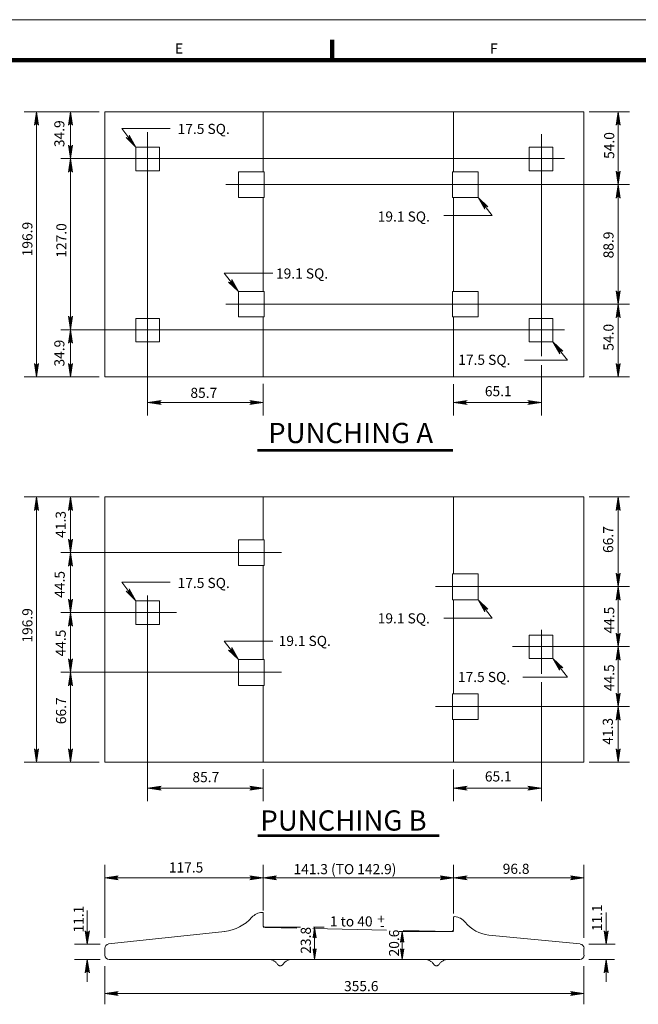
# Model space of a CAD drawing. Units: metres. Extents: x -913 to -911.85, y 93.2 to 93.83.
# Drawn here: x -912.6 to -912.41, y 93.54 to 93.83 of the extents above; entities that cross this region are included whole.
import ezdxf
from ezdxf.enums import TextEntityAlignment as Align

# ---------------------------------------------------------------- set-up
doc = ezdxf.new("R2010")
doc.units = ezdxf.units.M
doc.header["$MEASUREMENT"] = 0
doc.linetypes.add('DGN Style 3', pattern=[0.0150598, 0.010757, -0.004302800000000001])
for name, color, linetype, lineweight in [('Level 1', 7, 'Continuous', 0), ('Level 10', 7, 'Continuous', 0), ('Level 46', 7, 'Continuous', 0)]:
    doc.layers.add(name, color=color, linetype=linetype, lineweight=lineweight)
doc.styles.add('Style-Arial', font='txt')

# ---------------------------------------------------------------- blocks, each defined once
blk = doc.blocks.new('LARROW')
at = {"layer": 'Level 46', "color": 7, "linetype": 'Continuous', "lineweight": 0, "flags": 128}
blk.add_lwpolyline([(-0.1259749954174367, 0.01968359303282341), (-4.547473508864641e-13, 0), (-0.1259749954174367, -0.01574687442916911), (-0.1220382768105992, -0.01574687442916911), (-0.1181015582037617, -0.007873437214584555), (-0.1141648395969241, -0.003936718603654299), (-0.1141648395969241, 0), (-0.1141648395969241, 0.007873437214584555), (-0.1181015582037617, 0.01181015581823885), (-0.1220382768105992, 0.01574687442916911), (-0.1259749954174367, 0.01968359303282341), (-0.003936718607292278, 0), (-0.1220382768105992, -0.01574687442916911), (-0.1181015582037617, -0.01181015581823885), (-0.1141648395969241, -0.007873437214584555), (-0.1102281209905414, 0), (-0.1102281209905414, 0.007873437214584555), (-0.1141648395969241, 0.01181015581823885), (-0.1181015582037617, 0.01574687442916911), (-0.1220382768105992, 0.01574687442916911), (-0.01181015582096734, 0), (-0.1181015582037617, -0.01574687442916911), (-0.1141648395969241, -0.01181015581823885), (-0.1102281209905414, -0.007873437214584555), (-0.1102281209905414, -0.003936718603654299), (-0.1102281209905414, 0), (-0.1102281209905414, 0.007873437214584555), (-0.1102281209905414, 0.007873437214584555), (-0.1141648395969241, 0.01181015581823885), (-0.1181015582037617, 0.01574687442916911), (-0.01968359303418765, 0), (-0.1102281209905414, -0.01181015581823885), (-0.1062914023837038, -0.007873437214584555), (-0.1062914023837038, 0), (-0.1062914023837038, 0.007873437214584555), (-0.1141648395969241, 0.01574687442916911), (-0.02755703024786271, 0), (-0.1062914023837038, -0.007873437214584555), (-0.1023546837768663, -0.003936718603654299), (-0.1023546837768663, 0), (-0.1023546837768663, 0.007873437214584555), (-0.1102281209905414, 0.01181015581823885), (-0.03543046746153777, 0), (-0.1023546837768663, -0.007873437214584555), (-0.1023546837768663, 0), (-0.09841796517002876, 0.003936718610930257), (-0.1023546837768663, 0.007873437214584555), (-0.04724062328159562, 0), (-0.09841796517002876, -0.003936718603654299), (-0.09841796517002876, 0), (-0.09841796517002876, 0.003936718610930257), (-0.1023546837768663, 0.007873437214584555), (-0.05511406049527068, 0), (-0.09448124656319123, -0.003936718603654299), (-0.09448124656319123, 0.003936718610930257), (-0.09841796517002876, 0.007873437214584555), (-0.06692421631578327, 0), (-0.09448124656319123, 0), (-0.09448124656319123, 0.003936718610930257), (-0.07479765352945833, 0), (-0.0905445279563537, 0), (-0.09448124656319123, 0), (-0.08660780934951617, 0)], dxfattribs=at)
blk = doc.blocks.new('LARROW_1')
at = {"layer": 'Level 46', "color": 7, "linetype": 'Continuous', "lineweight": 0, "flags": 128}
blk.add_lwpolyline([(-0.125974995416982, 0.01574687442916911), (0, 0), (-0.125974995416982, -0.01968359303282341), (-0.1220382768101445, -0.01574687442916911), (-0.1181015582033069, -0.01181015581823885), (-0.1141648395964694, -0.007873437214584555), (-0.1141648395964694, 0), (-0.1141648395964694, 0.003936718603654299), (-0.1181015582033069, 0.007873437214584555), (-0.1220382768101445, 0.01574687442916911), (-0.125974995416982, 0.01574687442916911), (-0.007873437213220313, 0), (-0.1220382768101445, -0.01968359303282341), (-0.1181015582033069, -0.01574687442916911), (-0.1141648395964694, -0.007873437214584555), (-0.1102281209896319, -0.003936718610930257), (-0.1141648395964694, 0.003936718603654299), (-0.1181015582033069, 0.007873437214584555), (-0.1181015582033069, 0.01181015581823885), (-0.1220382768101445, 0.01574687442916911), (-0.01181015582005784, 0), (-0.1181015582033069, -0.01574687442916911), (-0.1141648395964694, -0.01574687442916911), (-0.1102281209896319, -0.01181015581823885), (-0.1102281209896319, -0.007873437214584555), (-0.1102281209896319, 0), (-0.1102281209896319, 0.003936718603654299), (-0.1102281209896319, 0.007873437214584555), (-0.1181015582033069, 0.007873437214584555), (-0.1181015582033069, 0.01574687442916911), (-0.0196835930337329, 0), (-0.1102281209896319, -0.01574687442916911), (-0.1062914023827943, -0.007873437214584555), (-0.1062914023827943, -0.003936718610930257), (-0.1062914023827943, 0.003936718603654299), (-0.1141648395964694, 0.01181015581823885), (-0.02755703024740797, 0), (-0.1062914023827943, -0.01181015581823885), (-0.1062914023827943, -0.007873437214584555), (-0.1023546837764115, 0), (-0.1023546837764115, 0.003936718603654299), (-0.1102281209896319, 0.007873437214584555), (-0.03543046746108303, 0), (-0.1023546837764115, -0.007873437214584555), (-0.1023546837764115, -0.003936718610930257), (-0.1023546837764115, 0), (-0.1062914023827943, 0.007873437214584555), (-0.04724062328114087, 0), (-0.09841796516957402, -0.007873437214584555), (-0.09841796516957402, -0.003936718610930257), (-0.09841796516957402, 0), (-0.1023546837764115, 0.003936718603654299), (-0.05511406049481593, 0), (-0.09448124656273649, -0.003936718610930257), (-0.09448124656273649, 0), (-0.09841796516957402, 0.003936718603654299), (-0.06692421631532852, 0), (-0.09448124656273649, -0.003936718610930257), (-0.09448124656273649, 0), (-0.07479765352854884, 0), (-0.09448124656273649, 0), (-0.09448124656273649, 0), (-0.08660780934906143, 0)], dxfattribs=at)
blk = doc.blocks.new('LARROW_2')
at = {"layer": 'Level 46', "color": 7, "linetype": 'Continuous', "lineweight": 0, "flags": 128}
blk.add_lwpolyline([(-0.125974995416982, 0.01968359304009937), (0, 7.275957614183426e-12), (-0.125974995416982, -0.01574687442189315), (-0.1220382768101445, -0.01181015581823885), (-0.1141648395969241, -0.007873437207308598), (-0.1141648395969241, -0.003936718603654299), (-0.1141648395969241, 7.275957614183426e-12), (-0.1141648395969241, 0.007873437214584555), (-0.1181015582033069, 0.01181015582551481), (-0.1220382768101445, 0.01574687442916911), (-0.125974995416982, 0.01968359304009937), (-0.00393671860683753, 7.275957614183426e-12), (-0.1220382768101445, -0.01574687442189315), (-0.1181015582033069, -0.01181015581823885), (-0.1141648395969241, -0.007873437207308598), (-0.1102281209900866, 7.275957614183426e-12), (-0.1102281209900866, 0.007873437214584555), (-0.1141648395969241, 0.01181015582551481), (-0.1181015582033069, 0.01574687442916911), (-0.1220382768101445, 0.01968359304009937), (-0.01181015582051259, 7.275957614183426e-12), (-0.1141648395969241, -0.01181015581823885), (-0.1141648395969241, -0.01181015581823885), (-0.1102281209900866, -0.007873437207308598), (-0.1062914023832491, -0.003936718603654299), (-0.1062914023832491, 7.275957614183426e-12), (-0.1062914023832491, 0.003936718610930257), (-0.1102281209900866, 0.01181015582551481), (-0.1141648395969241, 0.01181015582551481), (-0.1181015582033069, 0.01574687442916911), (-0.0196835930337329, 7.275957614183426e-12), (-0.1102281209900866, -0.01181015581823885), (-0.1062914023832491, -0.007873437207308598), (-0.1062914023832491, 7.275957614183426e-12), (-0.1062914023832491, 0.007873437214584555), (-0.1141648395969241, 0.01574687442916911), (-0.02755703024740797, 0.003936718610930257), (-0.1062914023832491, -0.007873437207308598), (-0.1062914023832491, -0.003936718603654299), (-0.1023546837764115, 7.275957614183426e-12), (-0.1023546837764115, 0.007873437214584555), (-0.1102281209900866, 0.01181015582551481), (-0.03543046746108303, 0.003936718610930257), (-0.1023546837764115, -0.007873437207308598), (-0.09841796516957402, -0.003936718603654299), (-0.09841796516957402, 0.003936718610930257), (-0.1062914023832491, 0.01181015582551481), (-0.04330390467475809, 0.003936718610930257), (-0.09841796516957402, -0.003936718603654299), (-0.09841796516957402, 7.275957614183426e-12), (-0.09841796516957402, 0.003936718610930257), (-0.09841796516957402, 0.007873437214584555), (-0.05511406049481593, 0.003936718610930257), (-0.09448124656273649, -0.003936718603654299), (-0.09448124656273649, 0.003936718610930257), (-0.09841796516957402, 0.003936718610930257), (-0.06692421631532852, 0.003936718610930257), (-0.09054452795589896, 7.275957614183426e-12), (-0.09448124656273649, 0.003936718610930257), (-0.07479765352900358, 0.003936718610930257), (-0.09054452795589896, 7.275957614183426e-12), (-0.09054452795589896, 0.003936718610930257), (-0.08660780934906143, 0.003936718610930257)], dxfattribs=at)
blk = doc.blocks.new('LARROW_3')
at = {"layer": 'Level 46', "color": 7, "linetype": 'Continuous', "lineweight": 0, "flags": 128}
blk.add_lwpolyline([(-0.1259749954174367, 0.01574687442189315), (-4.547473508864641e-13, -7.275957614183426e-12), (-0.1259749954174367, -0.01968359304009937), (-0.1220382768105992, -0.01574687442916911), (-0.1181015582037617, -0.01181015582551481), (-0.1141648395969241, -0.003936718610930257), (-0.1141648395969241, -7.275957614183426e-12), (-0.1141648395969241, 0.003936718603654299), (-0.1181015582037617, 0.007873437207308598), (-0.1220382768105992, 0.01574687442189315), (-0.1259749954174367, 0.01574687442189315), (-0.003936718607292278, -7.275957614183426e-12), (-0.1220382768105992, -0.01968359304009937), (-0.1181015582037617, -0.01574687442916911), (-0.1141648395969241, -0.01181015582551481), (-0.1102281209905414, -0.003936718610930257), (-0.1102281209905414, 0.003936718603654299), (-0.1141648395969241, 0.007873437207308598), (-0.1181015582037617, 0.01181015581823885), (-0.1220382768105992, 0.01574687442189315), (-0.01181015582096734, -7.275957614183426e-12), (-0.1181015582037617, -0.01574687442916911), (-0.1141648395969241, -0.01181015582551481), (-0.1102281209905414, -0.01181015582551481), (-0.1102281209905414, -0.007873437214584555), (-0.1102281209905414, -7.275957614183426e-12), (-0.1102281209905414, 0.003936718603654299), (-0.1102281209905414, 0.007873437207308598), (-0.1141648395969241, 0.01181015581823885), (-0.1181015582037617, 0.01181015581823885), (-0.01968359303418765, -7.275957614183426e-12), (-0.1102281209905414, -0.01181015582551481), (-0.1062914023837038, -0.007873437214584555), (-0.1062914023837038, -0.003936718610930257), (-0.1062914023837038, 0.003936718603654299), (-0.1141648395969241, 0.01181015581823885), (-0.02755703024786271, -7.275957614183426e-12), (-0.1062914023837038, -0.01181015582551481), (-0.1023546837768663, -0.007873437214584555), (-0.1023546837768663, -0.003936718610930257), (-0.1023546837768663, 0.003936718603654299), (-0.1102281209905414, 0.01181015581823885), (-0.03543046746153777, -7.275957614183426e-12), (-0.1023546837768663, -0.007873437214584555), (-0.1023546837768663, -0.003936718610930257), (-0.09841796517002876, -7.275957614183426e-12), (-0.1023546837768663, 0.007873437207308598), (-0.04724062328159562, -7.275957614183426e-12), (-0.09841796517002876, -0.007873437214584555), (-0.09841796517002876, -0.003936718610930257), (-0.09841796517002876, -7.275957614183426e-12), (-0.1023546837768663, 0.003936718603654299), (-0.05511406049527068, -7.275957614183426e-12), (-0.09448124656319123, -0.003936718610930257), (-0.09448124656319123, -7.275957614183426e-12), (-0.09841796517002876, 0.003936718603654299), (-0.06692421631578327, -7.275957614183426e-12), (-0.09448124656319123, -0.003936718610930257), (-0.09448124656319123, -7.275957614183426e-12), (-0.07479765352945833, -7.275957614183426e-12), (-0.0905445279563537, -0.003936718610930257), (-0.09448124656319123, -7.275957614183426e-12), (-0.08660780934951617, -7.275957614183426e-12)], dxfattribs=at)
blk = doc.blocks.new('LARROW_16')
at = {"layer": 'Level 46', "color": 7, "linetype": 'Continuous', "lineweight": 0, "flags": 128}
blk.add_lwpolyline([(-0.003999999999990678, 0.0006000000000767614), (-0.003799999999998249, 0.0004999999999881766), (-0.003500000000002501, 0.0002000000000634827), (-0.003500000000002501, -0.0001999999999497959), (-0.003799999999998249, -0.0004999999999881766), (-0.003999999999990678, -0.0005999999999630745), (0, 0), (-0.003999999999990678, 0.0006000000000767614), (-0.0002999999999957481, 0), (-0.00369999999999493, -0.0004999999999881766), (-0.003399999999999181, -0.0001999999999497959), (-0.003399999999999181, 0.0002000000000634827), (-0.00369999999999493, 0.0004999999999881766), (-0.0005999999999914962, 0), (-0.003500000000002501, -0.0004000000000132786), (-0.003299999999995862, -0.0001999999999497959), (-0.003299999999995862, 0.0002000000000634827), (-0.003500000000002501, 0.0004000000000132786), (-0.0009000000000014552, 0), (-0.003299999999995862, -0.0002999999999246938), (-0.003199999999992542, -0.0001999999999497959), (-0.003199999999992542, 0.0002000000000634827), (-0.003299999999995862, 0.0003000000000383807), (-0.001199999999997203, 0), (-0.003100000000003433, -0.0001999999999497959), (-0.003100000000003433, 0.0002000000000634827), (-0.001599999999996271, 0), (-0.003000000000000114, -9.999999997489795e-05), (-0.003000000000000114, 0.0001000000000885848), (-0.001999999999995339, 0), (-0.002899999999996794, 0)], dxfattribs=at)

msp = doc.modelspace()

# ---------------------------------------------------------------- linework, layer by layer
at = {"layer": 'Level 1', "color": 7, "linetype": 'Continuous', "lineweight": 0}
msp.add_line((-912.1565, 93.83460000000001), (-912.9975000000001, 93.83460000000001), dxfattribs=at)
at = {"layer": 'Level 1', "color": 7, "linetype": 'Continuous', "lineweight": 106}
for p, q in [((-912.503, 93.82860000000001), (-912.503, 93.82260000000001)), ((-912.9705, 93.82260000000001), (-912.1685, 93.82260000000001))]:
    msp.add_line(p, q, dxfattribs=at)
at = {"layer": 'Level 10', "color": 7, "linetype": 'Continuous', "lineweight": 13}
for p, q in [((-912.5705, 93.8073), (-912.5705, 93.7286)), ((-912.5705, 93.8073), (-912.4283, 93.8073)), ((-912.5235, 93.8073), (-912.5235, 93.7895)), ((-912.4670000000001, 93.8073), (-912.4670000000001, 93.7895)), ((-912.4283, 93.8073), (-912.4283, 93.7286)), ((-912.5613000000001, 93.7968), (-912.5543, 93.7968)), ((-912.5613000000001, 93.7968), (-912.5613000000001, 93.7898)), ((-912.5543, 93.7968), (-912.5543, 93.7898)), ((-912.4445000000001, 93.7968), (-912.4375, 93.7968)), ((-912.4445000000001, 93.7968), (-912.4445000000001, 93.7898)), ((-912.4375, 93.7968), (-912.4375, 93.7898)), ((-912.5613000000001, 93.7898), (-912.5543, 93.7898)), ((-912.5308, 93.7895), (-912.5232000000001, 93.7895)), ((-912.5308, 93.7895), (-912.5308, 93.78190000000001)), ((-912.5232000000001, 93.7895), (-912.5232000000001, 93.78190000000001)), ((-912.4673, 93.7895), (-912.4597, 93.7895)), ((-912.4673, 93.7895), (-912.4673, 93.78190000000001)), ((-912.4597, 93.7895), (-912.4597, 93.78190000000001)), ((-912.4445000000001, 93.7898), (-912.4375, 93.7898)), ((-912.5308, 93.78190000000001), (-912.5232000000001, 93.78190000000001)), ((-912.5235, 93.78190000000001), (-912.5235, 93.754)), ((-912.4673, 93.78190000000001), (-912.4597, 93.78190000000001)), ((-912.4670000000001, 93.78190000000001), (-912.4670000000001, 93.754)), ((-912.5308, 93.754), (-912.5308, 93.74640000000001)), ((-912.5308, 93.754), (-912.5232000000001, 93.754)), ((-912.5232000000001, 93.754), (-912.5232000000001, 93.74640000000001)), ((-912.4673, 93.754), (-912.4673, 93.74640000000001)), ((-912.4673, 93.754), (-912.4597, 93.754)), ((-912.4597, 93.754), (-912.4597, 93.74640000000001)), ((-912.5613000000001, 93.74600000000001), (-912.5543, 93.74600000000001)), ((-912.5613000000001, 93.74600000000001), (-912.5613000000001, 93.739)), ((-912.5543, 93.74600000000001), (-912.5543, 93.739)), ((-912.5308, 93.74640000000001), (-912.5232000000001, 93.74640000000001)), ((-912.5235, 93.74640000000001), (-912.5235, 93.7286)), ((-912.4673, 93.74640000000001), (-912.4597, 93.74640000000001)), ((-912.4670000000001, 93.74640000000001), (-912.4670000000001, 93.7286)), ((-912.4445000000001, 93.74600000000001), (-912.4375, 93.74600000000001)), ((-912.4445000000001, 93.74600000000001), (-912.4445000000001, 93.739)), ((-912.4375, 93.74600000000001), (-912.4375, 93.739)), ((-912.5613000000001, 93.739), (-912.5543, 93.739)), ((-912.4445000000001, 93.739), (-912.4375, 93.739)), ((-912.5705, 93.7286), (-912.4283, 93.7286)), ((-912.5705, 93.693), (-912.5705, 93.6143)), ((-912.5705, 93.693), (-912.4283, 93.693)), ((-912.5235, 93.693), (-912.5235, 93.6803)), ((-912.4670000000001, 93.693), (-912.4670000000001, 93.67020000000001)), ((-912.4283, 93.693), (-912.4283, 93.6143)), ((-912.5308, 93.6803), (-912.5232000000001, 93.6803)), ((-912.5308, 93.6803), (-912.5308, 93.6727)), ((-912.5232000000001, 93.6803), (-912.5232000000001, 93.6727)), ((-912.5308, 93.6727), (-912.5232000000001, 93.6727)), ((-912.5235, 93.6727), (-912.5235, 93.6448)), ((-912.4673, 93.67020000000001), (-912.4597, 93.67020000000001)), ((-912.4673, 93.67020000000001), (-912.4673, 93.66250000000001)), ((-912.4597, 93.67020000000001), (-912.4597, 93.66250000000001)), ((-912.5613000000001, 93.6622), (-912.5543, 93.6622)), ((-912.5613000000001, 93.6622), (-912.5613000000001, 93.65520000000001)), ((-912.5543, 93.6622), (-912.5543, 93.65520000000001)), ((-912.4673, 93.66250000000001), (-912.4597, 93.66250000000001)), ((-912.4670000000001, 93.66250000000001), (-912.4670000000001, 93.6346)), ((-912.5613000000001, 93.65520000000001), (-912.5543, 93.65520000000001)), ((-912.4445000000001, 93.652), (-912.4375, 93.652)), ((-912.4445000000001, 93.652), (-912.4445000000001, 93.6451)), ((-912.4375, 93.652), (-912.4375, 93.6451)), ((-912.5308, 93.6448), (-912.5308, 93.6371)), ((-912.5308, 93.6448), (-912.5232000000001, 93.6448)), ((-912.5232000000001, 93.6448), (-912.5232000000001, 93.6371)), ((-912.4445000000001, 93.6451), (-912.4375, 93.6451)), ((-912.5308, 93.6371), (-912.5232000000001, 93.6371)), ((-912.5235, 93.6371), (-912.5235, 93.6143)), ((-912.4673, 93.6346), (-912.4673, 93.62700000000001)), ((-912.4673, 93.6346), (-912.4597, 93.6346)), ((-912.4597, 93.6346), (-912.4597, 93.62700000000001)), ((-912.4673, 93.62700000000001), (-912.4597, 93.62700000000001)), ((-912.4670000000001, 93.62700000000001), (-912.4670000000001, 93.6143)), ((-912.5705, 93.6143), (-912.4283, 93.6143)), ((-912.5235, 93.5695), (-912.5235, 93.566)), ((-912.4670000000001, 93.5682), (-912.4670000000001, 93.5647)), ((-912.5349, 93.56410000000001), (-912.5694000000001, 93.5604)), ((-912.5229, 93.56530000000001), (-912.5134773819843, 93.56509516047792)), ((-912.5087827954889, 93.56499310424977), (-912.4868709690434, 93.5645167601966)), ((-912.4819185572497, 93.56440909907064), (-912.4677, 93.56410000000001)), ((-912.4565, 93.563), (-912.4294, 93.5604)), ((-912.5705, 93.5591), (-912.5705, 93.5571)), ((-912.4283, 93.5591), (-912.4283, 93.5571)), ((-912.4295000000001, 93.5558), (-912.5692, 93.5558))]:
    msp.add_line(p, q, dxfattribs=at)
for centre, radius, start, end in [((-912.52350574, 93.56535138999999), 0.004445000000000005, 94.41172499999999, 138.3764694444445), ((-912.5238232400001, 93.5694666603435), 0.0003175000000001545, 0, 94.411725), ((-912.4669907400001, 93.56408139), 0.004445000000000005, 38.4621638888889, 85.588275), ((-912.5363220623179, 93.57673966938034), 0.01270000000267671, 276.1710222222222, 318.3764694444445), ((-912.4676257400001, 93.56473081997598), 0.000634999999997968, 268.7126722222223, 5.088887490341627e-14), ((-912.5692257400001, 93.55709638999998), 0.001270000000002247, 180, 270)]:
    msp.add_arc(centre, radius, start, end, dxfattribs=at)
at = {"layer": 'Level 10', "color": 7, "linetype": 'Continuous', "lineweight": 13, "extrusion": (0, 0, -1)}
for centre, radius, start, end in [((912.4666732400001, 93.56819666034349), 0.0003175000000001545, 0, 94.411725), ((912.52287074, 93.56597227383244), 0.0006350000000005105, 271.2879583333333, 0), ((912.4555547463906, 93.57316566625988), 0.01016000000000719, 275.6170472222222, 321.5378361111111), ((912.5692257400001, 93.55913128738032), 0.001270000000002247, 0, 83.82982500000001), ((912.4295257400001, 93.55912017931087), 0.00126999999999684, 95.61758055555555, 180), ((912.4295257400001, 93.55709638999998), 0.001270000000002247, 180, 270)]:
    msp.add_arc(centre, radius, start, end, dxfattribs=at)
at = {"layer": 'Level 10', "color": 7, "linetype": 'DGN Style 3', "lineweight": 13}
for centre in [(-912.52190427, 93.55265139), (-912.47554927, 93.55265139)]:
    msp.add_arc(centre, 0.003175, 32.52040833333334, 90.00000000000001, dxfattribs=at)
at = {"layer": 'Level 10', "color": 7, "linetype": 'DGN Style 3', "lineweight": 13, "extrusion": (0, 0, -1)}
for centre, radius, start, end in [((912.5184257400001, 93.55487389000001), 0.0009525000000000001, 212.77445, 327.22555), ((912.5149472100002, 93.55265139), 0.003175, 32.52040833333332, 90), ((912.47207074, 93.55487389000001), 0.0009525000000000001, 212.77445, 327.22555), ((912.46859221, 93.55265139), 0.003175, 32.52040833333332, 90)]:
    msp.add_arc(centre, radius, start, end, dxfattribs=at)
at = {"layer": 'Level 46', "color": 7, "linetype": 'Continuous', "lineweight": 0}
for p, q in [((-912.5944000000001, 93.8073), (-912.5722000000001, 93.8073)), ((-912.5908000000001, 93.7286), (-912.5908000000001, 93.8073)), ((-912.5807000000001, 93.8073), (-912.5807000000001, 93.7934)), ((-912.4148, 93.8073), (-912.4267000000001, 93.8073)), ((-912.4181000000001, 93.8073), (-912.4181000000001, 93.7857)), ((-912.5511, 93.8023), (-912.5655, 93.8023)), ((-912.5655, 93.8023), (-912.5613000000001, 93.7968)), ((-912.5578, 93.7172), (-912.5578, 93.80120000000001)), ((-912.4409, 93.7348), (-912.4409, 93.8006)), ((-912.5836, 93.7934), (-912.4341000000001, 93.7934)), ((-912.5807000000001, 93.74260000000001), (-912.5807000000001, 93.7934)), ((-912.5346000000001, 93.7857), (-912.4148, 93.7857)), ((-912.4181000000001, 93.7857), (-912.4181000000001, 93.7502)), ((-912.4597, 93.78190000000001), (-912.4555, 93.7765)), ((-912.4555, 93.7765), (-912.4699, 93.7765)), ((-912.5206000000001, 93.7594), (-912.5351, 93.7594)), ((-912.5351, 93.7594), (-912.5308, 93.754)), ((-912.5346000000001, 93.7502), (-912.4148, 93.7502)), ((-912.4181000000001, 93.7286), (-912.4181000000001, 93.7502)), ((-912.5836, 93.74260000000001), (-912.4341000000001, 93.74260000000001)), ((-912.5807000000001, 93.7286), (-912.5807000000001, 93.74260000000001)), ((-912.4375, 93.739), (-912.4332, 93.73360000000001)), ((-912.4332, 93.73360000000001), (-912.4459, 93.73360000000001)), ((-912.4409, 93.7172), (-912.4409, 93.7321)), ((-912.5944000000001, 93.7286), (-912.5722000000001, 93.7286)), ((-912.5235, 93.7266), (-912.5235, 93.7172)), ((-912.4670000000001, 93.7265), (-912.4670000000001, 93.7172)), ((-912.4148, 93.7286), (-912.4267000000001, 93.7286)), ((-912.5578, 93.721), (-912.5235, 93.721)), ((-912.4409, 93.721), (-912.4670000000001, 93.721)), ((-912.5944000000001, 93.693), (-912.5722000000001, 93.693)), ((-912.5908000000001, 93.6143), (-912.5908000000001, 93.693)), ((-912.5807000000001, 93.693), (-912.5807000000001, 93.6765)), ((-912.4148, 93.693), (-912.4267000000001, 93.693)), ((-912.4181000000001, 93.693), (-912.4181000000001, 93.66640000000001)), ((-912.5181, 93.6765), (-912.5836, 93.6765)), ((-912.5807000000001, 93.65870000000001), (-912.5807000000001, 93.6765)), ((-912.5511, 93.66770000000001), (-912.5655, 93.66770000000001)), ((-912.5655, 93.66770000000001), (-912.5613000000001, 93.6622)), ((-912.4724, 93.66640000000001), (-912.4148, 93.66640000000001)), ((-912.4181000000001, 93.66640000000001), (-912.4181000000001, 93.6486)), ((-912.5578, 93.6028), (-912.5578, 93.66380000000001)), ((-912.4597, 93.66250000000001), (-912.4555, 93.6571)), ((-912.5492, 93.65870000000001), (-912.5836, 93.65870000000001)), ((-912.5807000000001, 93.641), (-912.5807000000001, 93.65870000000001)), ((-912.4555, 93.6571), (-912.4699, 93.6571)), ((-912.4409, 93.6405), (-912.4409, 93.65360000000001)), ((-912.5206000000001, 93.6502), (-912.5351, 93.6502)), ((-912.5351, 93.6502), (-912.5308, 93.6448)), ((-912.4495000000001, 93.6486), (-912.4148, 93.6486)), ((-912.4181000000001, 93.6486), (-912.4181000000001, 93.63080000000001)), ((-912.5181, 93.641), (-912.5836, 93.641)), ((-912.5807000000001, 93.6143), (-912.5807000000001, 93.641)), ((-912.4409, 93.6028), (-912.4409, 93.63810000000001)), ((-912.4724, 93.63080000000001), (-912.4148, 93.63080000000001)), ((-912.4181000000001, 93.6143), (-912.4181000000001, 93.63080000000001)), ((-912.5944000000001, 93.6143), (-912.5722000000001, 93.6143)), ((-912.5235, 93.6123), (-912.5235, 93.6028)), ((-912.4148, 93.6143), (-912.4267000000001, 93.6143)), ((-912.4670000000001, 93.6122), (-912.4670000000001, 93.6028)), ((-912.5578, 93.6066), (-912.5235, 93.6066)), ((-912.4409, 93.6066), (-912.4670000000001, 93.6066)), ((-912.5705, 93.5839), (-912.5705, 93.5622)), ((-912.5235, 93.5839), (-912.5235, 93.5703)), ((-912.4670000000001, 93.5839), (-912.4670000000001, 93.5694)), ((-912.4283, 93.5839), (-912.4283, 93.5622)), ((-912.5705, 93.58), (-912.5235, 93.58)), ((-912.5235, 93.58), (-912.4670000000001, 93.58)), ((-912.4670000000001, 93.58), (-912.4283, 93.58)), ((-912.5757000000001, 93.5703), (-912.5757000000001, 93.5603)), ((-912.4217, 93.5697), (-912.4217, 93.5603)), ((-912.5235, 93.56540000000001), (-912.51243717813, 93.56540000000001)), ((-912.5085255395107, 93.56540000000001), (-912.5054, 93.56540000000001)), ((-912.5083000000001, 93.56540000000001), (-912.5083000000001, 93.5558)), ((-912.4830998884859, 93.56410000000001), (-912.4670000000001, 93.56410000000001)), ((-912.4822, 93.56410000000001), (-912.4822, 93.5558)), ((-912.5795, 93.5603), (-912.5719, 93.5603)), ((-912.4268000000001, 93.5603), (-912.4190000000001, 93.5603)), ((-912.5795, 93.5558), (-912.5719, 93.5558)), ((-912.5757000000001, 93.5558), (-912.5757000000001, 93.5492)), ((-912.5705, 93.55380000000001), (-912.5705, 93.5425)), ((-912.4283, 93.55380000000001), (-912.4283, 93.5425)), ((-912.4268000000001, 93.5558), (-912.4192, 93.5558)), ((-912.4217, 93.5558), (-912.4217, 93.5492)), ((-912.5705, 93.54570000000001), (-912.4283, 93.54570000000001))]:
    msp.add_line(p, q, dxfattribs=at)
at = {"layer": 'Level 46', "color": 7, "linetype": 'Continuous', "lineweight": 53}
for p, q in [((-912.5251700322526, 93.7069), (-912.4672125867106, 93.7069)), ((-912.5251065013888, 93.5926), (-912.4712562763973, 93.5926))]:
    msp.add_line(p, q, dxfattribs=at)
at = {"layer": 'Level 46', "color": 7, "linetype": 'Continuous', "lineweight": 0, "flags": 128}
msp.add_lwpolyline([(-912.4464, 93.6396), (-912.4332, 93.6396), (-912.4375, 93.6451)], dxfattribs=at)

# ---------------------------------------------------------------- block references
at = {"layer": 'Level 46', "color": 7, "linetype": 'Continuous', "lineweight": 0}
for p, rotation in [((-912.5908000000001, 93.8073), 90), ((-912.5807000000001, 93.8073), 90), ((-912.4181000000001, 93.8073), 90), ((-912.5807000000001, 93.7934), 270), ((-912.5807000000001, 93.7934), 90), ((-912.4181000000001, 93.7857), 270), ((-912.4181000000001, 93.7857), 90), ((-912.4181000000001, 93.7502), 270), ((-912.4181000000001, 93.7502), 90), ((-912.5807000000001, 93.74260000000001), 270), ((-912.5807000000001, 93.74260000000001), 90), ((-912.5908000000001, 93.7286), 270), ((-912.5807000000001, 93.7286), 270), ((-912.4181000000001, 93.7286), 270), ((-912.5578, 93.721), 180), ((-912.4670000000001, 93.721), 180), ((-912.5908000000001, 93.693), 90), ((-912.5807000000001, 93.693), 90), ((-912.4181000000001, 93.693), 90), ((-912.5807000000001, 93.6765), 270), ((-912.5807000000001, 93.6765), 90), ((-912.4181000000001, 93.66640000000001), 270), ((-912.4181000000001, 93.66640000000001), 90), ((-912.5807000000001, 93.65870000000001), 270), ((-912.5807000000001, 93.65870000000001), 90), ((-912.4181000000001, 93.6486), 270), ((-912.4181000000001, 93.6486), 90), ((-912.5807000000001, 93.641), 270), ((-912.5807000000001, 93.641), 90), ((-912.4181000000001, 93.63080000000001), 270), ((-912.4181000000001, 93.63080000000001), 90), ((-912.5908000000001, 93.6143), 270), ((-912.5807000000001, 93.6143), 270), ((-912.4181000000001, 93.6143), 270), ((-912.5578, 93.6066), 180), ((-912.4670000000001, 93.6066), 180), ((-912.5705, 93.58), 180), ((-912.5235, 93.58), 180), ((-912.4670000000001, 93.58), 180), ((-912.5757000000001, 93.5603), 270), ((-912.4217, 93.5603), 270), ((-912.5757000000001, 93.5558), 90), ((-912.4217, 93.5558), 90), ((-912.5705, 93.54570000000001), 180)]:
    msp.add_blockref('LARROW_16', p, dxfattribs=dict(at, rotation=rotation))
for name, p, xscale, yscale, zscale, rotation in [('LARROW_16', (-912.5613000000001, 93.7968), 0.9999993821108917, 0.9999993821108917, 0.9999993821108917, 307.3665344731749), ('LARROW_16', (-912.4597, 93.78190000000001), 1.000002073964389, 1.000002073964389, 1.000002073964389, 127.8750538519178), ('LARROW_16', (-912.5308, 93.754), 0.9999988347924456, 0.9999988347924456, 0.9999988347924456, 308.5301374985484), ('LARROW_16', (-912.4375, 93.739), 0.9999988347924456, 0.9999988347924456, 0.9999988347924456, 128.5301374985483), ('LARROW_16', (-912.5613000000001, 93.6622), 0.9999993821108917, 0.9999993821108917, 0.9999993821108917, 307.3665344731749), ('LARROW_16', (-912.4597, 93.66250000000001), 1.000002073964389, 1.000002073964389, 1.000002073964389, 127.8750538519178), ('LARROW_16', (-912.5308, 93.6448), 0.9999988347924456, 0.9999988347924456, 0.9999988347924456, 308.5301374985484), ('LARROW_16', (-912.4375, 93.6451), 0.9999999210698105, 0.9999999210698105, 0.9999999210698105, 128.0189425931702), ('LARROW_1', (-912.5083000000001, 93.56540000000001), 0.02540186637361, 0.02540186637361, 0.02540186637361, 90), ('LARROW_2', (-912.4822, 93.56410000000001), 0.02540186637361, 0.02540186637361, 0.02540186637361, 90), ('LARROW', (-912.5083000000001, 93.5558), 0.02540186637361, 0.02540186637361, 0.02540186637361, 270), ('LARROW_3', (-912.4822, 93.5558), 0.02540186637361, 0.02540186637361, 0.02540186637361, 270)]:
    msp.add_blockref(name, p, dxfattribs=dict(at, xscale=xscale, yscale=yscale, zscale=zscale, rotation=rotation))
for p in [(-912.5235, 93.721), (-912.4409, 93.721), (-912.5235, 93.6066), (-912.4409, 93.6066), (-912.5235, 93.58), (-912.4670000000001, 93.58), (-912.4283, 93.58), (-912.4283, 93.54570000000001)]:
    msp.add_blockref('LARROW_16', p, dxfattribs=at)

# ---------------------------------------------------------------- texts
at = {"layer": 'Level 1', "color": 7, "linetype": 'Continuous', "lineweight": 0, "style": 'Style-Arial'}
for s, p in [('E', (-912.5496778866143, 93.8260501)), ('F', (-912.4561778866142, 93.8260501))]:
    msp.add_text(s, height=0.003, dxfattribs=at).set_placement(p, align=Align.MIDDLE_LEFT)
at = {"layer": 'Level 46', "color": 7, "linetype": 'Continuous', "lineweight": 13, "style": 'Style-Arial'}
for s, p in [('34.9', (-912.5840000000001, 93.7968)), ('54.0', (-912.4208000000001, 93.7933)), ('196.9', (-912.5935000000001, 93.76440000000001)), ('127.0', (-912.5834000000001, 93.76400000000001)), ('88.9', (-912.421, 93.7638)), ('54.0', (-912.421, 93.7364)), ('34.9', (-912.5840000000001, 93.7317)), ('41.3', (-912.5836, 93.68090000000001)), ('66.7', (-912.4211, 93.6764)), ('44.5', (-912.5839000000001, 93.6631)), ('196.9', (-912.5935000000001, 93.6498)), ('44.5', (-912.4208000000001, 93.6525)), ('44.5', (-912.5836, 93.6457)), ('44.5', (-912.4208000000001, 93.6354)), ('66.7', (-912.5835000000001, 93.6256)), ('41.3', (-912.4212, 93.6195)), ('11.1', (-912.5783, 93.5638)), ('11.1', (-912.4244, 93.5642)), ('23.8', (-912.5108499, 93.5575)), ('20.6', (-912.4846499, 93.5567))]:
    msp.add_text(s, height=0.003, rotation=90, dxfattribs=at).set_placement(p, align=Align.MIDDLE_LEFT)
for s, p in [('17.5 SQ.', (-912.5489, 93.8022)), ('19.1 SQ.', (-912.4895, 93.7762)), ('19.1 SQ.', (-912.5197000000001, 93.75930000000001)), ('17.5 SQ.', (-912.4656, 93.7337)), ('85.7', (-912.5451, 93.7239)), ('65.1', (-912.4577, 93.7244)), ('17.5 SQ.', (-912.5489, 93.6675)), ('19.1 SQ.', (-912.4895, 93.65700000000001)), ('19.1 SQ.', (-912.5189, 93.6503)), ('17.5 SQ.', (-912.4657000000001, 93.6396)), ('85.7', (-912.5445000000001, 93.60990000000001)), ('65.1', (-912.4577, 93.6101)), ('117.5', (-912.5515, 93.5831)), ('141.3 (TO 142.9)', (-912.5145, 93.5826)), ('96.8', (-912.4524, 93.5827)), ('1 to 40', (-912.5037000000001, 93.56710000000001)), ('+', (-912.4896497856528, 93.5678)), ('-', (-912.4888369584587, 93.5659)), ('355.6', (-912.4995, 93.5479))]:
    msp.add_text(s, height=0.003, dxfattribs=at).set_placement(p, align=Align.MIDDLE_LEFT)
at = {"layer": 'Level 46', "color": 7, "linetype": 'Continuous', "lineweight": 53, "style": 'Style-Arial'}
for s, p in [('PUNCHING A', (-912.5220134450341, 93.71198772803095)), ('PUNCHING B', (-912.5243337410687, 93.59703397668564))]:
    msp.add_text(s, height=0.006, dxfattribs=at).set_placement(p, align=Align.MIDDLE_LEFT)

doc.saveas('drawing.dxf')
